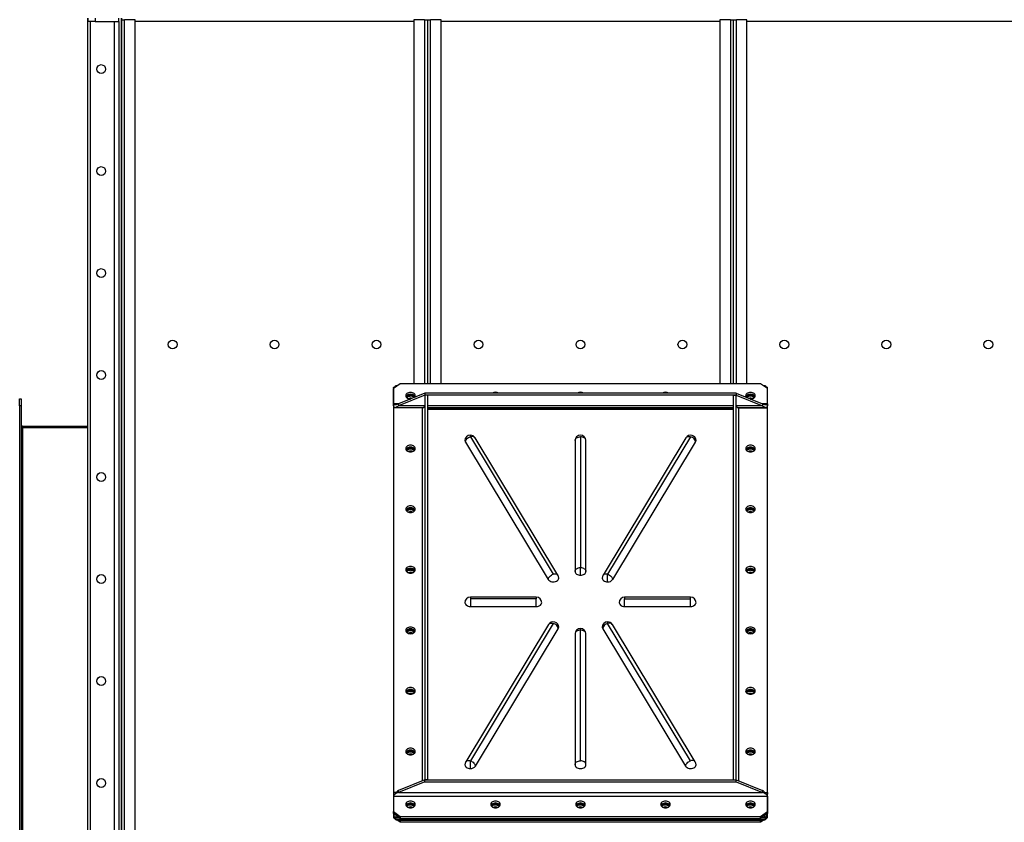
# Model space of a CAD drawing. Units: millimetres. Extents: x -9065 to 12735, y -12905 to 12450.
# Drawn here: x 8971 to 10420, y -1153 to 28 of the extents above; entities that cross this region are included whole.
import ezdxf

# ---------------------------------------------------------------- set-up
doc = ezdxf.new("R2010")
doc.units = ezdxf.units.MM

msp = doc.modelspace()

# ---------------------------------------------------------------- linework, layer by layer
at = {"color": 7, "linetype": 'Continuous', "lineweight": 25}
for p, q in [((9071.1, 30), (9071.1, -2370)), ((9072.1, 25), (9072.1, 30)), ((9082.1, 30), (9082.1, 25)), ((9117.1, 25), (9117.1, 30)), ((9120.6, 30), (9120.6, -2370)), ((9121.1, 30), (9121.1, -2370)), ((9082.1, 25), (9072.1, 25)), ((9074.6, 25), (9074.6, -2365)), ((9082.1, 25), (9117.1, 25)), ((9110.1, 25), (9110.1, -2365)), ((9117.1, 25), (9117.1, -2365)), ((9121.1, 27.6), (9125.5, 27.6)), ((9125.5, 28), (9125.5, 27.6)), ((9125.5, -2367.7), (9125.5, 27.6)), ((9141.1, 27.6), (9125.5, 27.6)), ((9141.1, -2367.7), (9141.1, 27.6)), ((9141.1, 25.6), (9551.1, 25.6)), ((9551.1, 27.6), (9551.1, -507.7)), ((9566.7, 27.6), (9551.1, 27.6)), ((9566.7, 27.6), (9566.7, 28)), ((9566.7, 27.6), (9571.1, 27.6)), ((9566.7, 27.6), (9566.7, -507.7)), ((9571.1, 27.6), (9571.1, -507.7)), ((9571.1, 27.6), (9575.5, 27.6)), ((9591.1, 27.6), (9575.5, 27.6)), ((9575.5, -507.7), (9575.5, 27.6)), ((9591.1, -507.7), (9591.1, 27.6)), ((9591.1, 25.6), (10001.1, 25.6)), ((10001.1, 27.6), (10001.1, -507.7)), ((10016.7, 27.6), (10001.1, 27.6)), ((10016.7, 27.6), (10021.1, 27.6)), ((10016.7, 27.6), (10016.7, -507.7)), ((10021.1, 27.6), (10025.5, 27.6)), ((10021.1, -507.7), (10021.1, 27.6)), ((10041.1, 27.6), (10025.5, 27.6)), ((10025.5, -507.7), (10025.5, 27.6)), ((10041.1, -507.7), (10041.1, 27.6)), ((10041.1, 25.6), (10451.1, 25.6)), ((9531.1, -507.7), (9521.1, -514.7)), ((9521.1, -513.4), (9521.1, -1145.6)), ((9521.1, -537.4), (9521.1, -514.7)), ((9522.2, -514), (9522.2, -512.5)), ((9524.1, -512.6), (9523.3, -512)), ((9526.5, -511), (9523.9, -511)), ((9523.9, -511.3), (9526, -511.3)), ((10061.1, -507.7), (9531.1, -507.7)), ((10071.1, -514.7), (10061.1, -507.7)), ((10068.4, -511), (10065.8, -511)), ((10066.2, -511.3), (10068.4, -511.3)), ((10069, -512), (10068.1, -512.6)), ((10070, -512.5), (10070, -514)), ((10071.1, -1145.6), (10071.1, -513.4)), ((10071.1, -537.4), (10071.1, -514.7)), ((8971.1, -540), (8971.1, -530)), ((8971.1, -530), (8973.1, -530)), ((8973.1, -530), (8973.1, -540)), ((9567.1, -521.8), (9528.2, -537.4)), ((9567.1, -524.6), (9528.2, -540.2)), ((9546.1, -524.2), (9546.1, -524.8)), ((9546.1, -526.2), (9546.1, -524.8)), ((9567.1, -521.8), (9567.1, -524.6)), ((10025.1, -521.8), (9567.1, -521.8)), ((10025.1, -524.6), (9567.1, -524.6)), ((9567.1, -524.6), (9567.1, -1090.3)), ((9571.1, -524.6), (9567.1, -524.6)), ((9571.1, -524.6), (9571.1, -1090.3)), ((10021.1, -524.6), (10025.1, -524.6)), ((10021.1, -1090.3), (10021.1, -524.6)), ((10025.1, -521.8), (10025.1, -524.6)), ((10025.1, -521.8), (10064.1, -537.4)), ((10025.1, -524.6), (10064.1, -540.2)), ((10025.1, -1090.3), (10025.1, -524.6)), ((10046.1, -524.2), (10046.1, -524.8)), ((10046.1, -526.2), (10046.1, -524.8)), ((8973.1, -540), (8971.1, -540)), ((8971.1, -540), (8971.1, -1350)), ((8973.1, -540), (8973.1, -1350)), ((9521.1, -540.2), (9521.1, -537.4)), ((9528.2, -537.4), (9521.1, -537.4)), ((9521.1, -543), (9521.1, -1108.7)), ((9563.1, -543), (9521.1, -543)), ((9522.2, -543), (9522.2, -542.3)), ((9523.2, -542.5), (9565.4, -542.5)), ((9528.2, -537.4), (9528.2, -540.2)), ((9567.1, -540.2), (9528.2, -540.2)), ((9563.1, -543), (9563.1, -1091.9)), ((10021.1, -540.2), (9571.1, -540.2)), ((9571.1, -542.5), (10021.1, -542.5)), ((9571.1, -544.4), (10021.1, -544.4)), ((9571.1, -545), (10021.1, -545)), ((10064.1, -540.2), (10025.1, -540.2)), ((10026.9, -542.5), (10069.1, -542.5)), ((10029.1, -543), (10071.1, -543)), ((10029.1, -1091.9), (10029.1, -543)), ((10064.1, -537.4), (10064.1, -540.2)), ((10071.1, -537.4), (10064.1, -537.4)), ((10070, -542.3), (10070, -543)), ((10071.1, -537.4), (10071.1, -540.2)), ((10071.1, -1108.7), (10071.1, -543)), ((8973.1, -572), (8975.5, -572)), ((8975.5, -570), (8975.5, -572)), ((8975.5, -570), (9071.1, -570)), ((8975.5, -572), (8975.5, -1318)), ((8975.5, -572), (9071.1, -572)), ((9626.8, -593.6), (9748.8, -795.7)), ((9634.1, -585.7), (9634.1, -583.4)), ((9634.1, -585.7), (9756.1, -787.8)), ((9763, -789.3), (9641, -587.3)), ((9788.1, -591.4), (9788.1, -783.7)), ((9796.1, -585.7), (9796.1, -778.1)), ((9804.1, -783.7), (9804.1, -591.4)), ((9951.3, -587.3), (9829.3, -789.3)), ((9958.1, -585.7), (9836.1, -787.8)), ((9843.5, -795.7), (9965.5, -593.6)), ((9546.1, -602), (9546.1, -602.6)), ((9546.1, -604), (9546.1, -602.6)), ((10046.1, -602), (10046.1, -602.6)), ((10046.1, -604), (10046.1, -602.6)), ((9546.1, -691.1), (9546.1, -691.7)), ((9546.1, -693.1), (9546.1, -691.7)), ((10046.1, -691.1), (10046.1, -691.7)), ((10046.1, -693.1), (10046.1, -691.7)), ((9546.1, -780.2), (9546.1, -780.8)), ((9546.1, -782.2), (9546.1, -780.8)), ((9796.1, -789.4), (9796.1, -778.1)), ((10046.1, -780.2), (10046.1, -780.8)), ((10046.1, -782.2), (10046.1, -780.8)), ((9836.1, -799.1), (9836.1, -787.8)), ((9731.1, -821.7), (9634.1, -821.7)), ((9634.1, -821.7), (9634.1, -824)), ((9731.1, -824), (9634.1, -824)), ((9634.1, -824), (9634.1, -835.3)), ((9731.1, -821.7), (9731.1, -824)), ((9731.1, -835.3), (9731.1, -824)), ((9958.1, -821.7), (9861.1, -821.7)), ((9861.1, -821.7), (9861.1, -824)), ((9861.1, -824), (9958.1, -824)), ((9861.1, -835.3), (9861.1, -824)), ((9958.1, -824), (9958.1, -821.7)), ((9958.1, -835.3), (9958.1, -824)), ((9634.1, -835.3), (9731.1, -835.3)), ((9861.1, -835.3), (9958.1, -835.3)), ((9749.3, -861.8), (9627.3, -1063.8)), ((9756.1, -860.3), (9634.1, -1062.3)), ((9641.5, -1070.2), (9763.5, -868.1)), ((9796.1, -870), (9796.1, -867.6)), ((9828.8, -868.1), (9950.8, -1070.2)), ((9836.1, -860.3), (9836.1, -857.9)), ((9958.1, -1062.3), (9836.1, -860.3)), ((9965, -1063.8), (9843, -861.8)), ((9546.1, -869.3), (9546.1, -869.8)), ((9546.1, -871.3), (9546.1, -869.8)), ((9788.1, -875.6), (9788.1, -1068)), ((9796.1, -1062.3), (9796.1, -870)), ((9804.1, -1068), (9804.1, -875.6)), ((10046.1, -869.3), (10046.1, -869.8)), ((10046.1, -871.3), (10046.1, -869.8)), ((9546.1, -958.4), (9546.1, -958.9)), ((9546.1, -960.4), (9546.1, -958.9)), ((10046.1, -958.4), (10046.1, -958.9)), ((10046.1, -960.4), (10046.1, -958.9)), ((9546.1, -1047.5), (9546.1, -1048)), ((9546.1, -1049.5), (9546.1, -1048)), ((10046.1, -1047.5), (10046.1, -1048)), ((10046.1, -1049.5), (10046.1, -1048)), ((9634.1, -1073.6), (9634.1, -1062.3)), ((9567.1, -1090.3), (9528.2, -1105.9)), ((9567.1, -1093.2), (9528.2, -1108.7)), ((9567.1, -1093.2), (9567.1, -1090.3)), ((9567.1, -1090.3), (10025.1, -1090.3)), ((9571.1, -1090.3), (9567.1, -1090.3)), ((9567.1, -1093.2), (10025.1, -1093.2)), ((10021.1, -1090.3), (10025.1, -1090.3)), ((10025.1, -1093.2), (10025.1, -1090.3)), ((10025.1, -1090.3), (10064.1, -1105.9)), ((10025.1, -1093.2), (10064.1, -1108.7)), ((9525.3, -1108.7), (9521.1, -1108.7)), ((9521.1, -1108.7), (9521.1, -1111.5)), ((9523.2, -1111.5), (9521.1, -1111.5)), ((9521.1, -1114.4), (10071.1, -1114.4)), ((9521.1, -1114.4), (9521.1, -1137)), ((9522.2, -1112.4), (9522.2, -1111.5)), ((9528.2, -1108.7), (9528.2, -1105.9)), ((9528.2, -1108.7), (10064.1, -1108.7)), ((10064.1, -1108.7), (10064.1, -1105.9)), ((10067, -1108.7), (10071.1, -1108.7)), ((10069.1, -1111.5), (10071.1, -1111.5)), ((10070, -1111.5), (10070, -1112.4)), ((10071.1, -1108.7), (10071.1, -1111.5)), ((10071.1, -1114.4), (10071.1, -1137)), ((9546.1, -1125.3), (9546.1, -1125.8)), ((9546.1, -1127.2), (9546.1, -1125.8)), ((9671.1, -1125.3), (9671.1, -1125.8)), ((9671.1, -1127.2), (9671.1, -1125.8)), ((9796.1, -1125.3), (9796.1, -1125.8)), ((9796.1, -1127.2), (9796.1, -1125.8)), ((9921.1, -1125.3), (9921.1, -1125.8)), ((9921.1, -1127.2), (9921.1, -1125.8)), ((10046.1, -1125.3), (10046.1, -1125.8)), ((10046.1, -1127.2), (10046.1, -1125.8)), ((9521.1, -1137), (9531.1, -1144.1)), ((9521.1, -1139.8), (9521.1, -1137)), ((9531.1, -1146.9), (9521.1, -1139.8)), ((9522.2, -1144.9), (9522.2, -1140.6)), ((9526.1, -1143.4), (9523.3, -1145.4)), ((9531.1, -1144.1), (9531.1, -1146.9)), ((9531.1, -1144.1), (10061.1, -1144.1)), ((9548.4, -1131.1), (9545.9, -1130.1)), ((10043.9, -1131.1), (10046.4, -1130.1)), ((10061.1, -1144.1), (10071.1, -1137)), ((10071.1, -1139.8), (10061.1, -1146.9)), ((10061.1, -1146.9), (10061.1, -1144.1)), ((10069, -1145.4), (10066.1, -1143.4)), ((10070, -1140.6), (10070, -1144.9)), ((10071.1, -1137), (10071.1, -1139.8)), ((9521.1, -1145.6), (9521.1, -1145.6)), ((9522.2, -1144.9), (9522.2, -1145.5)), ((9522.2, -1145.9), (9522.2, -1145.5)), ((9522.2, -1146.5), (9522.2, -1145.9)), ((9523.3, -1146), (9523.3, -1145.4)), ((9523.9, -1146.7), (9523.9, -1146.1)), ((9530, -1146.1), (9523.9, -1146.1)), ((9523.9, -1147.1), (9523.9, -1147.7)), ((9523.9, -1148), (10068.4, -1148)), ((9524.1, -1146.9), (9524.1, -1146.9)), ((9531.1, -1152.7), (9526, -1149.1)), ((9526.2, -1149.1), (9526.2, -1148)), ((10066, -1149.1), (9526.2, -1149.1)), ((9530, -1149.1), (9531.1, -1149.9)), ((9531.1, -1146.9), (10061.1, -1146.9)), ((10061.1, -1149.9), (9531.1, -1149.9)), ((9531.1, -1149.9), (9531.1, -1152.7)), ((10061.1, -1152.7), (9531.1, -1152.7)), ((10061.1, -1149.9), (10062.2, -1149.1)), ((10066.2, -1149.1), (10061.1, -1152.7)), ((10061.1, -1152.7), (10061.1, -1149.9)), ((10068.4, -1146.1), (10062.2, -1146.1)), ((10066, -1149.1), (10066, -1148)), ((10068.2, -1146.9), (10068.2, -1146.9)), ((10068.4, -1146.1), (10068.4, -1146.7)), ((10068.4, -1147.7), (10068.4, -1147.1)), ((10069, -1146), (10069, -1145.4)), ((10070, -1145.5), (10070, -1144.9)), ((10070, -1145.5), (10070, -1145.9)), ((10070, -1145.9), (10070, -1146.5))]:
    msp.add_line(p, q, dxfattribs=at)
at = {"color": 7, "linetype": 'Continuous', "lineweight": 25, "flags": 128}
for points in [[(9553.1, -525.3), (9553, -524.2), (9552.5, -523.2), (9551.6, -522.3), (9550.5, -521.5), (9549.2, -520.9), (9547.7, -520.5), (9546.1, -520.4), (9544.6, -520.5), (9543.1, -520.9), (9541.8, -521.5), (9540.7, -522.3), (9539.8, -523.2), (9539.3, -524.2), (9539.1, -525.3), (9539.3, -526.4), (9539.8, -527.5), (9540.7, -528.4), (9541.8, -529.2), (9543.1, -529.8), (9544.6, -530.2), (9545.9, -530.3)], [(10053.1, -525.3), (10053, -524.2), (10052.5, -523.2), (10051.6, -522.3), (10050.5, -521.5), (10049.2, -520.9), (10047.7, -520.5), (10046.1, -520.4), (10044.6, -520.5), (10043.1, -520.9), (10041.8, -521.5), (10040.7, -522.3), (10039.8, -523.2), (10039.3, -524.2), (10039.1, -525.3), (10039.3, -526.4), (10039.8, -527.5), (10040, -527.8)], [(9552.9, -526.8), (9552.5, -526), (9551.6, -525.1), (9550.5, -524.3), (9549.2, -523.7), (9547.7, -523.4), (9546.1, -523.2), (9544.6, -523.4), (9543.1, -523.7), (9541.8, -524.3), (9540.7, -525.1), (9539.8, -526), (9539.4, -526.8)], [(10052.9, -526.8), (10052.5, -526), (10051.6, -525.1), (10050.5, -524.3), (10049.2, -523.7), (10047.7, -523.4), (10046.1, -523.2), (10044.6, -523.4), (10043.1, -523.7), (10041.8, -524.3), (10040.7, -525.1), (10039.8, -526), (10039.4, -526.8)], [(10046.4, -530.3), (10047.7, -530.2), (10049.2, -529.8), (10050.5, -529.2), (10051.6, -528.4), (10052.5, -527.5), (10053, -526.4), (10053.1, -525.3)], [(9626.1, -591.4), (9626.3, -592.4), (9626.8, -593.6)], [(9626.8, -593.6), (9626.9, -592.5), (9627.3, -591.3), (9628, -590.1), (9628.9, -589), (9630.1, -587.9), (9631.3, -587), (9632.7, -586.3), (9634.1, -585.7)], [(9641, -587.3), (9640.9, -587.2), (9640.3, -586.4), (9639.3, -585.8), (9638.2, -585.5), (9637, -585.3), (9635.6, -585.4), (9634.1, -585.7)], [(9788.1, -591.4), (9788.3, -590.3), (9788.8, -589.2), (9789.5, -588.2), (9790.5, -587.4), (9791.7, -586.7), (9793.1, -586.2), (9794.6, -585.8), (9796.1, -585.7)], [(9804.1, -591.4), (9804, -590.3), (9803.5, -589.2), (9802.8, -588.2), (9801.8, -587.4), (9800.6, -586.7), (9799.2, -586.2), (9797.7, -585.8), (9796.1, -585.7)], [(9951.3, -587.3), (9951.3, -587.2), (9952, -586.4), (9952.9, -585.8), (9954.1, -585.5), (9955.3, -585.3), (9956.7, -585.4), (9958.1, -585.7)], [(9965.5, -593.6), (9965.4, -592.5), (9964.9, -591.3), (9964.3, -590.1), (9963.3, -589), (9962.2, -587.9), (9961, -587), (9959.6, -586.3), (9958.1, -585.7)], [(9965.5, -593.6), (9966, -592.4), (9966.1, -591.4)], [(9546.1, -598.2), (9544.6, -598.3), (9543.1, -598.7), (9541.8, -599.3), (9540.7, -600), (9539.8, -601), (9539.3, -602), (9539.1, -603.1), (9539.3, -604.2), (9539.8, -605.3), (9540.7, -606.2), (9541.8, -607), (9543.1, -607.6), (9544.6, -608), (9546.1, -608.1), (9547.7, -608), (9549.2, -607.6), (9550.5, -607), (9551.6, -606.2), (9552.5, -605.3), (9553, -604.2), (9553.1, -603.1), (9553, -602), (9552.5, -601), (9551.6, -600), (9550.5, -599.3), (9549.2, -598.7), (9547.7, -598.3), (9546.1, -598.2)], [(10046.1, -608.1), (10047.7, -608), (10049.2, -607.6), (10050.5, -607), (10051.6, -606.2), (10052.5, -605.3), (10053, -604.2), (10053.1, -603.1), (10053, -602), (10052.5, -601), (10051.6, -600), (10050.5, -599.3), (10049.2, -598.7), (10047.7, -598.3), (10046.1, -598.2), (10044.6, -598.3), (10043.1, -598.7), (10041.8, -599.3), (10040.7, -600), (10039.8, -601), (10039.3, -602), (10039.1, -603.1), (10039.3, -604.2), (10039.8, -605.3), (10040.7, -606.2), (10041.8, -607), (10043.1, -607.6), (10044.6, -608), (10046.1, -608.1)], [(10052.9, -604.5), (10052.5, -603.8), (10051.6, -602.9), (10050.5, -602.1), (10049.2, -601.5), (10047.7, -601.1), (10046.1, -601), (10044.6, -601.1), (10043.1, -601.5), (10041.8, -602.1), (10040.7, -602.9), (10039.8, -603.8), (10039.4, -604.5)], [(9546.1, -687.3), (9544.6, -687.4), (9543.1, -687.8), (9541.8, -688.4), (9540.7, -689.1), (9539.8, -690.1), (9539.3, -691.1), (9539.1, -692.2), (9539.3, -693.3), (9539.8, -694.4), (9540.7, -695.3), (9541.8, -696.1), (9543.1, -696.7), (9544.6, -697.1), (9546.1, -697.2), (9547.7, -697.1), (9549.2, -696.7), (9550.5, -696.1), (9551.6, -695.3), (9552.5, -694.4), (9553, -693.3), (9553.1, -692.2), (9553, -691.1), (9552.5, -690.1), (9551.6, -689.1), (9550.5, -688.4), (9549.2, -687.8), (9547.7, -687.4), (9546.1, -687.3)], [(10046.1, -697.2), (10047.7, -697.1), (10049.2, -696.7), (10050.5, -696.1), (10051.6, -695.3), (10052.5, -694.4), (10053, -693.3), (10053.1, -692.2), (10053, -691.1), (10052.5, -690.1), (10051.6, -689.1), (10050.5, -688.4), (10049.2, -687.8), (10047.7, -687.4), (10046.1, -687.3), (10044.6, -687.4), (10043.1, -687.8), (10041.8, -688.4), (10040.7, -689.1), (10039.8, -690.1), (10039.3, -691.1), (10039.1, -692.2), (10039.3, -693.3), (10039.8, -694.4), (10040.7, -695.3), (10041.8, -696.1), (10043.1, -696.7), (10044.6, -697.1), (10046.1, -697.2)], [(10052.9, -693.6), (10052.5, -692.9), (10051.6, -692), (10050.5, -691.2), (10049.2, -690.6), (10047.7, -690.2), (10046.1, -690.1), (10044.6, -690.2), (10043.1, -690.6), (10041.8, -691.2), (10040.7, -692), (10039.8, -692.9), (10039.4, -693.6)], [(9546.1, -776.4), (9544.6, -776.5), (9543.1, -776.9), (9541.8, -777.5), (9540.7, -778.2), (9539.8, -779.2), (9539.3, -780.2), (9539.1, -781.3), (9539.3, -782.4), (9539.8, -783.5), (9540.7, -784.4), (9541.8, -785.2), (9543.1, -785.8), (9544.6, -786.1), (9546.1, -786.3), (9547.7, -786.1), (9549.2, -785.8), (9550.5, -785.2), (9551.6, -784.4), (9552.5, -783.5), (9553, -782.4), (9553.1, -781.3), (9553, -780.2), (9552.5, -779.2), (9551.6, -778.2), (9550.5, -777.5), (9549.2, -776.9), (9547.7, -776.5), (9546.1, -776.4)], [(9788.1, -783.7), (9788.3, -782.6), (9788.8, -781.6), (9789.5, -780.6), (9790.5, -779.7), (9791.7, -779), (9793.1, -778.5), (9794.6, -778.2), (9796.1, -778.1)], [(9796.1, -778.1), (9797.7, -778.2), (9799.2, -778.5), (9800.6, -779), (9801.8, -779.7), (9802.8, -780.6), (9803.5, -781.6), (9804, -782.6), (9804.1, -783.7)], [(10046.1, -786.3), (10047.7, -786.1), (10049.2, -785.8), (10050.5, -785.2), (10051.6, -784.4), (10052.5, -783.5), (10053, -782.4), (10053.1, -781.3), (10053, -780.2), (10052.5, -779.2), (10051.6, -778.2), (10050.5, -777.5), (10049.2, -776.9), (10047.7, -776.5), (10046.1, -776.4), (10044.6, -776.5), (10043.1, -776.9), (10041.8, -777.5), (10040.7, -778.2), (10039.8, -779.2), (10039.3, -780.2), (10039.1, -781.3), (10039.3, -782.4), (10039.8, -783.5), (10040.7, -784.4), (10041.8, -785.2), (10043.1, -785.8), (10044.6, -786.1), (10046.1, -786.3)], [(10052.9, -782.7), (10052.5, -782), (10051.6, -781.1), (10050.5, -780.3), (10049.2, -779.7), (10047.7, -779.3), (10046.1, -779.2), (10044.6, -779.3), (10043.1, -779.7), (10041.8, -780.3), (10040.7, -781.1), (10039.8, -782), (10039.4, -782.7)], [(9748.8, -795.7), (9748.9, -794.5), (9749.3, -793.3), (9750, -792.2), (9750.9, -791), (9752.1, -790), (9753.3, -789.1), (9754.7, -788.3), (9756.1, -787.8)], [(9748.8, -795.7), (9749.7, -796.8), (9750.9, -797.7), (9752.4, -798.4), (9754, -798.9), (9755.8, -799.1), (9757.6, -799), (9759.3, -798.7), (9760.8, -798), (9762.2, -797.2), (9763.2, -796.1), (9763.9, -795), (9764.1, -793.7), (9764.1, -793.5)], [(9756.1, -787.8), (9757.6, -787.5), (9759, -787.4), (9760.2, -787.5), (9761.3, -787.9), (9762.3, -788.5), (9762.9, -789.2), (9763, -789.3)], [(9788.1, -783.7), (9788.3, -784.8), (9788.8, -785.9), (9789.5, -786.9), (9790.5, -787.7), (9791.7, -788.4), (9793.1, -789), (9794.6, -789.3), (9796.1, -789.4)], [(9796.1, -789.4), (9797.7, -789.3), (9799.2, -789), (9800.6, -788.4), (9801.8, -787.7), (9802.8, -786.9), (9803.5, -785.9), (9804, -784.8), (9804.1, -783.7)], [(9828.1, -793.5), (9828.1, -793.7), (9828.4, -794.9), (9829, -796), (9830, -797.1), (9831.3, -797.9), (9832.7, -798.6), (9834.4, -799), (9836.1, -799.1)], [(9829.3, -789.3), (9829.3, -789.2), (9830, -788.5), (9830.9, -787.9), (9832.1, -787.5), (9833.3, -787.4), (9834.7, -787.5), (9836.1, -787.8)], [(9836.1, -787.8), (9837.6, -788.3), (9839, -789.1), (9840.2, -790), (9841.3, -791), (9842.3, -792.2), (9842.9, -793.3), (9843.4, -794.5), (9843.5, -795.7)], [(9626.1, -829.7), (9626.3, -830.9), (9626.9, -832.1), (9627.9, -833.2), (9629.2, -834.1), (9630.7, -834.8), (9632.4, -835.2), (9634.1, -835.3)], [(9731.1, -835.3), (9732.9, -835.2), (9734.6, -834.8), (9736.1, -834.1), (9737.4, -833.2), (9738.4, -832.1), (9738.9, -830.9), (9739.1, -829.7)], [(9853.1, -829.7), (9853.3, -830.9), (9853.9, -832.1), (9854.9, -833.2), (9856.2, -834.1), (9857.7, -834.8), (9859.4, -835.2), (9861.1, -835.3)], [(9958.1, -835.3), (9959.9, -835.2), (9961.6, -834.8), (9963.1, -834.1), (9964.4, -833.2), (9965.4, -832.1), (9965.9, -830.9), (9966.1, -829.7)], [(9546.1, -865.5), (9544.6, -865.6), (9543.1, -866), (9541.8, -866.5), (9540.7, -867.3), (9539.8, -868.3), (9539.3, -869.3), (9539.1, -870.4), (9539.3, -871.5), (9539.8, -872.6), (9540.7, -873.5), (9541.8, -874.3), (9543.1, -874.9), (9544.6, -875.2), (9546.1, -875.4), (9547.7, -875.2), (9549.2, -874.9), (9550.5, -874.3), (9551.6, -873.5), (9552.5, -872.6), (9553, -871.5), (9553.1, -870.4), (9553, -869.3), (9552.5, -868.3), (9551.6, -867.3), (9550.5, -866.5), (9549.2, -866), (9547.7, -865.6), (9546.1, -865.5)], [(9749.3, -861.8), (9749.3, -861.7), (9750, -860.9), (9750.9, -860.3), (9752.1, -860), (9753.3, -859.8), (9754.7, -859.9), (9756.1, -860.3)], [(9763.5, -868.1), (9763.4, -867), (9762.9, -865.8), (9762.3, -864.6), (9761.3, -863.5), (9760.2, -862.4), (9759, -861.5), (9757.6, -860.8), (9756.1, -860.3)], [(9763.5, -868.1), (9764, -866.9), (9764.1, -865.9)], [(9828.1, -865.9), (9828.3, -867), (9828.8, -868.1)], [(9836.1, -860.3), (9834.7, -860.8), (9833.3, -861.5), (9832.1, -862.4), (9830.9, -863.5), (9830, -864.6), (9829.3, -865.8), (9828.9, -867), (9828.8, -868.1)], [(9843, -861.8), (9842.9, -861.7), (9842.3, -860.9), (9841.3, -860.3), (9840.2, -860), (9839, -859.8), (9837.6, -859.9), (9836.1, -860.3)], [(10046.1, -875.4), (10047.7, -875.2), (10049.2, -874.9), (10050.5, -874.3), (10051.6, -873.5), (10052.5, -872.6), (10053, -871.5), (10053.1, -870.4), (10053, -869.3), (10052.5, -868.3), (10051.6, -867.3), (10050.5, -866.5), (10049.2, -866), (10047.7, -865.6), (10046.1, -865.5), (10044.6, -865.6), (10043.1, -866), (10041.8, -866.5), (10040.7, -867.3), (10039.8, -868.3), (10039.3, -869.3), (10039.1, -870.4), (10039.3, -871.5), (10039.8, -872.6), (10040.7, -873.5), (10041.8, -874.3), (10043.1, -874.9), (10044.6, -875.2), (10046.1, -875.4)], [(10052.9, -871.8), (10052.5, -871.1), (10051.6, -870.2), (10050.5, -869.4), (10049.2, -868.8), (10047.7, -868.4), (10046.1, -868.3), (10044.6, -868.4), (10043.1, -868.8), (10041.8, -869.4), (10040.7, -870.2), (10039.8, -871.1), (10039.4, -871.8)], [(9796.1, -870), (9794.6, -870.1), (9793.1, -870.4), (9791.7, -870.9), (9790.5, -871.6), (9789.5, -872.5), (9788.8, -873.5), (9788.3, -874.5), (9788.1, -875.6)], [(9804.1, -875.6), (9804, -874.5), (9803.5, -873.5), (9802.8, -872.5), (9801.8, -871.6), (9800.6, -870.9), (9799.2, -870.4), (9797.7, -870.1), (9796.1, -870)], [(9546.1, -954.6), (9544.6, -954.7), (9543.1, -955.1), (9541.8, -955.6), (9540.7, -956.4), (9539.8, -957.4), (9539.3, -958.4), (9539.1, -959.5), (9539.3, -960.6), (9539.8, -961.7), (9540.7, -962.6), (9541.8, -963.4), (9543.1, -964), (9544.6, -964.3), (9546.1, -964.5), (9547.7, -964.3), (9549.2, -964), (9550.5, -963.4), (9551.6, -962.6), (9552.5, -961.7), (9553, -960.6), (9553.1, -959.5), (9553, -958.4), (9552.5, -957.4), (9551.6, -956.4), (9550.5, -955.6), (9549.2, -955.1), (9547.7, -954.7), (9546.1, -954.6)], [(10046.1, -964.5), (10047.7, -964.3), (10049.2, -964), (10050.5, -963.4), (10051.6, -962.6), (10052.5, -961.7), (10053, -960.6), (10053.1, -959.5), (10053, -958.4), (10052.5, -957.4), (10051.6, -956.4), (10050.5, -955.6), (10049.2, -955.1), (10047.7, -954.7), (10046.1, -954.6), (10044.6, -954.7), (10043.1, -955.1), (10041.8, -955.6), (10040.7, -956.4), (10039.8, -957.4), (10039.3, -958.4), (10039.1, -959.5), (10039.3, -960.6), (10039.8, -961.7), (10040.7, -962.6), (10041.8, -963.4), (10043.1, -964), (10044.6, -964.3), (10046.1, -964.5)], [(10052.9, -960.9), (10052.5, -960.2), (10051.6, -959.3), (10050.5, -958.5), (10049.2, -957.9), (10047.7, -957.5), (10046.1, -957.4), (10044.6, -957.5), (10043.1, -957.9), (10041.8, -958.5), (10040.7, -959.3), (10039.8, -960.2), (10039.4, -960.9)], [(9546.1, -1043.7), (9544.6, -1043.8), (9543.1, -1044.1), (9541.8, -1044.7), (9540.7, -1045.5), (9539.8, -1046.5), (9539.3, -1047.5), (9539.1, -1048.6), (9539.3, -1049.7), (9539.8, -1050.8), (9540.7, -1051.7), (9541.8, -1052.5), (9543.1, -1053.1), (9544.6, -1053.4), (9546.1, -1053.6), (9547.7, -1053.4), (9549.2, -1053.1), (9550.5, -1052.5), (9551.6, -1051.7), (9552.5, -1050.8), (9553, -1049.7), (9553.1, -1048.6), (9553, -1047.5), (9552.5, -1046.5), (9551.6, -1045.5), (9550.5, -1044.7), (9549.2, -1044.1), (9547.7, -1043.8), (9546.1, -1043.7)], [(10046.1, -1053.6), (10047.7, -1053.4), (10049.2, -1053.1), (10050.5, -1052.5), (10051.6, -1051.7), (10052.5, -1050.8), (10053, -1049.7), (10053.1, -1048.6), (10053, -1047.5), (10052.5, -1046.5), (10051.6, -1045.5), (10050.5, -1044.7), (10049.2, -1044.1), (10047.7, -1043.8), (10046.1, -1043.7), (10044.6, -1043.8), (10043.1, -1044.1), (10041.8, -1044.7), (10040.7, -1045.5), (10039.8, -1046.5), (10039.3, -1047.5), (10039.1, -1048.6), (10039.3, -1049.7), (10039.8, -1050.8), (10040.7, -1051.7), (10041.8, -1052.5), (10043.1, -1053.1), (10044.6, -1053.4), (10046.1, -1053.6)], [(10052.9, -1050), (10052.5, -1049.3), (10051.6, -1048.3), (10050.5, -1047.6), (10049.2, -1047), (10047.7, -1046.6), (10046.1, -1046.5), (10044.6, -1046.6), (10043.1, -1047), (10041.8, -1047.6), (10040.7, -1048.3), (10039.8, -1049.3), (10039.4, -1050)], [(9626.1, -1068), (9626.1, -1068.2), (9626.4, -1069.4), (9627, -1070.6), (9628, -1071.6), (9629.3, -1072.5), (9630.7, -1073.1), (9632.4, -1073.5), (9634.1, -1073.6)], [(9627.3, -1063.8), (9627.3, -1063.8), (9628, -1063), (9628.9, -1062.4), (9630.1, -1062), (9631.3, -1061.9), (9632.7, -1062), (9634.1, -1062.3)], [(9634.1, -1062.3), (9635.6, -1062.9), (9637, -1063.6), (9638.2, -1064.5), (9639.3, -1065.6), (9640.3, -1066.7), (9640.9, -1067.9), (9641.4, -1069.1), (9641.5, -1070.2)], [(9788.1, -1068), (9788.3, -1066.9), (9788.8, -1065.8), (9789.5, -1064.8), (9790.5, -1064), (9791.7, -1063.3), (9793.1, -1062.8), (9794.6, -1062.4), (9796.1, -1062.3)], [(9788.1, -1068), (9788.3, -1069.2), (9788.9, -1070.4), (9789.9, -1071.5), (9791.2, -1072.4), (9792.7, -1073.1), (9794.4, -1073.5), (9796.1, -1073.6), (9797.9, -1073.5), (9799.6, -1073.1), (9801.1, -1072.4), (9802.4, -1071.5), (9803.4, -1070.4), (9803.9, -1069.2), (9804.1, -1068)], [(9804.1, -1068), (9804, -1066.9), (9803.5, -1065.8), (9802.8, -1064.8), (9801.8, -1064), (9800.6, -1063.3), (9799.2, -1062.8), (9797.7, -1062.4), (9796.1, -1062.3)], [(9950.8, -1070.2), (9950.9, -1069.1), (9951.3, -1067.9), (9952, -1066.7), (9952.9, -1065.6), (9954.1, -1064.5), (9955.3, -1063.6), (9956.7, -1062.9), (9958.1, -1062.3)], [(9950.8, -1070.2), (9951.7, -1071.3), (9952.9, -1072.2), (9954.4, -1073), (9956, -1073.4), (9957.8, -1073.6), (9959.6, -1073.5), (9961.3, -1073.2), (9962.8, -1072.6), (9964.2, -1071.7), (9965.2, -1070.7), (9965.9, -1069.5), (9966.1, -1068.2), (9966.1, -1068)], [(9965, -1063.8), (9964.9, -1063.8), (9964.3, -1063), (9963.3, -1062.4), (9962.2, -1062), (9961, -1061.9), (9959.6, -1062), (9958.1, -1062.3)], [(9539.1, -1126.4), (9539.3, -1127.5), (9539.8, -1128.5), (9540.7, -1129.5), (9541.8, -1130.3), (9543.1, -1130.8), (9544.6, -1131.2), (9546.1, -1131.3), (9547.7, -1131.2), (9549.2, -1130.8), (9550.5, -1130.3), (9551.6, -1129.5), (9552.5, -1128.5), (9553, -1127.5), (9553.1, -1126.4), (9553, -1125.3), (9552.5, -1124.2), (9551.6, -1123.3), (9550.5, -1122.5), (9549.2, -1121.9), (9547.7, -1121.6), (9546.1, -1121.4), (9544.6, -1121.6), (9543.1, -1121.9), (9541.8, -1122.5), (9540.7, -1123.3), (9539.8, -1124.2), (9539.3, -1125.3), (9539.1, -1126.4)], [(9552.9, -1127.8), (9552.5, -1127.1), (9551.6, -1126.1), (9550.5, -1125.3), (9549.2, -1124.8), (9547.7, -1124.4), (9546.1, -1124.3), (9544.6, -1124.4), (9543.1, -1124.8), (9541.8, -1125.3), (9540.7, -1126.1), (9539.8, -1127.1), (9539.4, -1127.8)], [(9664.1, -1126.4), (9664.3, -1127.5), (9664.8, -1128.5), (9665.7, -1129.5), (9666.8, -1130.3), (9668.1, -1130.8), (9669.6, -1131.2), (9671.1, -1131.3), (9672.7, -1131.2), (9674.2, -1130.8), (9675.5, -1130.3), (9676.6, -1129.5), (9677.5, -1128.5), (9678, -1127.5), (9678.1, -1126.4), (9678, -1125.3), (9677.5, -1124.2), (9676.6, -1123.3), (9675.5, -1122.5), (9674.2, -1121.9), (9672.7, -1121.6), (9671.1, -1121.4), (9669.6, -1121.6), (9668.1, -1121.9), (9666.8, -1122.5), (9665.7, -1123.3), (9664.8, -1124.2), (9664.3, -1125.3), (9664.1, -1126.4)], [(9677.9, -1127.8), (9677.5, -1127.1), (9676.6, -1126.1), (9675.5, -1125.3), (9674.2, -1124.8), (9672.7, -1124.4), (9671.1, -1124.3), (9669.6, -1124.4), (9668.1, -1124.8), (9666.8, -1125.3), (9665.7, -1126.1), (9664.8, -1127.1), (9664.4, -1127.8)], [(9789.1, -1126.4), (9789.3, -1127.5), (9789.8, -1128.5), (9790.7, -1129.5), (9791.8, -1130.3), (9793.1, -1130.8), (9794.6, -1131.2), (9796.1, -1131.3), (9797.7, -1131.2), (9799.2, -1130.8), (9800.5, -1130.3), (9801.6, -1129.5), (9802.5, -1128.5), (9803, -1127.5), (9803.1, -1126.4), (9803, -1125.3), (9802.5, -1124.2), (9801.6, -1123.3), (9800.5, -1122.5), (9799.2, -1121.9), (9797.7, -1121.6), (9796.1, -1121.4), (9794.6, -1121.6), (9793.1, -1121.9), (9791.8, -1122.5), (9790.7, -1123.3), (9789.8, -1124.2), (9789.3, -1125.3), (9789.1, -1126.4)], [(9802.9, -1127.8), (9802.5, -1127.1), (9801.6, -1126.1), (9800.5, -1125.3), (9799.2, -1124.8), (9797.7, -1124.4), (9796.1, -1124.3), (9794.6, -1124.4), (9793.1, -1124.8), (9791.8, -1125.3), (9790.7, -1126.1), (9789.8, -1127.1), (9789.4, -1127.8)], [(9914.1, -1126.4), (9914.3, -1127.5), (9914.8, -1128.5), (9915.7, -1129.5), (9916.8, -1130.3), (9918.1, -1130.8), (9919.6, -1131.2), (9921.1, -1131.3), (9922.7, -1131.2), (9924.2, -1130.8), (9925.5, -1130.3), (9926.6, -1129.5), (9927.5, -1128.5), (9928, -1127.5), (9928.1, -1126.4), (9928, -1125.3), (9927.5, -1124.2), (9926.6, -1123.3), (9925.5, -1122.5), (9924.2, -1121.9), (9922.7, -1121.6), (9921.1, -1121.4), (9919.6, -1121.6), (9918.1, -1121.9), (9916.8, -1122.5), (9915.7, -1123.3), (9914.8, -1124.2), (9914.3, -1125.3), (9914.1, -1126.4)], [(9927.9, -1127.8), (9927.5, -1127.1), (9926.6, -1126.1), (9925.5, -1125.3), (9924.2, -1124.8), (9922.7, -1124.4), (9921.1, -1124.3), (9919.6, -1124.4), (9918.1, -1124.8), (9916.8, -1125.3), (9915.7, -1126.1), (9914.8, -1127.1), (9914.4, -1127.8)], [(10039.1, -1126.4), (10039.3, -1127.5), (10039.8, -1128.5), (10040.7, -1129.5), (10041.8, -1130.3), (10043.1, -1130.8), (10044.6, -1131.2), (10046.1, -1131.3), (10047.7, -1131.2), (10049.2, -1130.8), (10050.5, -1130.3), (10051.6, -1129.5), (10052.5, -1128.5), (10053, -1127.5), (10053.1, -1126.4), (10053, -1125.3), (10052.5, -1124.2), (10051.6, -1123.3), (10050.5, -1122.5), (10049.2, -1121.9), (10047.7, -1121.6), (10046.1, -1121.4), (10044.6, -1121.6), (10043.1, -1121.9), (10041.8, -1122.5), (10040.7, -1123.3), (10039.8, -1124.2), (10039.3, -1125.3), (10039.1, -1126.4)], [(10052.9, -1127.8), (10052.5, -1127.1), (10051.6, -1126.1), (10050.5, -1125.3), (10049.2, -1124.8), (10047.7, -1124.4), (10046.1, -1124.3), (10044.6, -1124.4), (10043.1, -1124.8), (10041.8, -1125.3), (10040.7, -1126.1), (10039.8, -1127.1), (10039.4, -1127.8)], [(9547.5, -1131.2), (9547.4, -1130.7), (9547.4, -1130.6)]]:
    msp.add_lwpolyline(points, dxfattribs=at)
at = {"color": 7, "linetype": 'Continuous', "lineweight": 25}
for centre in [(9091.1, -45), (9091.1, -195), (9091.1, -345), (9196.1, -450), (9346.1, -450), (9496.1, -450), (9646.1, -450), (9796.1, -450), (9946.1, -450), (10096.1, -450), (10246.1, -450), (10396.1, -450), (9091.1, -495), (9091.1, -645), (9091.1, -795), (9091.1, -945), (9091.1, -1095)]:
    msp.add_circle(centre, 6.5, dxfattribs=at)
for centre, radius, start, end in [((9521.4, -509.3), 3.31, 285.073, 304.6728), ((9522, -510.2), 2.23, 304.3857, 329.9398), ((9671.1, -529.4), 9.05, 57.2447, 122.7553), ((9796.1, -529.4), 9.05, 57.2447, 122.7553), ((9921.1, -529.4), 9.05, 57.2447, 122.7553), ((10070.3, -510.2), 2.23, 210.0602, 235.6143), ((10070.9, -509.3), 3.31, 235.3272, 254.927), ((9545.6, -531.5), 7.27, 85.8137, 144.6081), ((9545.8, -532.5), 7.7, 87.2856, 140.1554), ((9546.2, -534.9), 8.72, 51.5158, 130.7094), ((9545.9, -534.3), 8.07, 87.9258, 131.8168), ((9546.2, -538.6), 9.54, 76.2149, 111.1308), ((9546.7, -531.5), 7.27, 35.3919, 94.1863), ((9546.6, -532.3), 7.56, 39.325, 93.234), ((9546.4, -534.5), 8.34, 51.2413, 91.483), ((9549.2, -525.3), 3.97, 320.8279, 358.7122), ((10045.6, -531.5), 7.27, 85.8137, 144.6081), ((10045.8, -532.5), 7.7, 87.2856, 140.1554), ((10046.1, -534.8), 8.7, 49.1827, 128.5921), ((10045.9, -534.5), 8.34, 88.517, 128.7587), ((10046.1, -538.5), 9.51, 68.8021, 103.8522), ((10046.7, -531.5), 7.27, 35.3919, 94.1863), ((10046.6, -532.3), 7.56, 39.325, 93.234), ((10046.5, -534.1), 7.93, 47.7775, 92.4799), ((9563.6, -539.5), 3.57, 261.9505, 348.5782), ((10028.6, -539.5), 3.57, 191.4218, 278.0495), ((8975.5, -567.6), 2.4, 180, 270), ((8975.5, -567.6), 4.4, 236.9443, 270), ((9634.1, -591.4), 8, 90, 180), ((9634.1, -591.4), 8, 31.122, 90), ((9796.1, -591.4), 8, 0, 180), ((9958.1, -591.4), 8, 0, 148.878), ((9545.6, -608), 7.04, 85.1889, 150.3937), ((9545.6, -609.2), 7.27, 85.8137, 144.6081), ((9545.8, -610.3), 7.7, 87.2856, 140.1554), ((9546.1, -612.5), 8.6, 48.7241, 131.2759), ((9545.9, -612), 8.07, 87.9258, 131.8168), ((9546.1, -616.2), 9.43, 68.644, 111.356), ((9546.7, -608), 7.04, 29.6063, 94.8111), ((9546.7, -609.2), 7.27, 35.3919, 94.1863), ((9546.6, -610.1), 7.56, 39.325, 93.234), ((9546.5, -611.9), 7.93, 47.7775, 92.4799), ((10045.6, -609.2), 7.27, 85.8137, 144.6081), ((10045.8, -610.3), 7.7, 87.2856, 140.1554), ((10045.9, -612), 8.07, 87.9258, 131.8168), ((10046.1, -616), 9.24, 89.6058, 111.3943), ((10046.7, -609.2), 7.27, 35.3919, 94.1863), ((10046.6, -610.1), 7.56, 39.325, 93.234), ((10046.5, -611.9), 7.93, 47.7775, 92.4799), ((10046.2, -616), 9.24, 68.6057, 90.3942), ((9545.6, -697.1), 7.04, 85.1889, 150.3937), ((9545.6, -698.3), 7.27, 85.8137, 144.6081), ((9545.8, -699.3), 7.7, 87.2856, 140.1554), ((9546.1, -701.6), 8.6, 48.7241, 131.2759), ((9545.9, -701.1), 8.07, 87.9258, 131.8168), ((9546.7, -697.1), 7.04, 29.6063, 94.8111), ((9546.7, -698.3), 7.27, 35.3919, 94.1863), ((9546.6, -699.2), 7.56, 39.325, 93.234), ((9546.5, -701), 7.93, 47.7775, 92.4799), ((10045.6, -698.3), 7.27, 85.8137, 144.6081), ((10045.8, -699.3), 7.7, 87.2856, 140.1554), ((10045.9, -701.1), 8.07, 87.9258, 131.8168), ((10046.7, -698.3), 7.27, 35.3919, 94.1863), ((10046.6, -699.2), 7.56, 39.325, 93.234), ((10046.5, -701), 7.93, 47.7775, 92.4799), ((9546.1, -705.3), 9.43, 68.644, 111.356), ((10046.1, -705.1), 9.24, 89.6058, 111.3943), ((10046.2, -705.1), 9.24, 68.6057, 90.3942), ((9545.6, -786.2), 7.04, 85.1889, 150.3937), ((9545.6, -787.4), 7.27, 85.8137, 144.6081), ((9545.8, -788.4), 7.7, 87.2856, 140.1554), ((9546.1, -790.7), 8.6, 48.7241, 131.2759), ((9545.9, -790.2), 8.07, 87.9258, 131.8168), ((9546.7, -786.2), 7.04, 29.6063, 94.8111), ((9546.7, -787.4), 7.27, 35.3919, 94.1863), ((9546.6, -788.3), 7.56, 39.325, 93.234), ((9546.5, -790.1), 7.93, 47.7775, 92.4799), ((10045.6, -787.4), 7.27, 85.8137, 144.6081), ((10045.8, -788.4), 7.7, 87.2856, 140.1554), ((10045.9, -790.2), 8.07, 87.9258, 131.8168), ((10046.7, -787.4), 7.27, 35.3919, 94.1863), ((10046.6, -788.3), 7.56, 39.325, 93.234), ((10046.5, -790.1), 7.93, 47.7775, 92.4799), ((9546.1, -794.4), 9.43, 68.644, 111.356), ((9756.1, -793.5), 8, 0, 31.122), ((9836.1, -793.5), 8, 148.878, 180), ((9836.6, -790.6), 8.54, 266.6499, 323.4125), ((10046.1, -794.2), 9.24, 89.6058, 111.3943), ((10046.2, -794.2), 9.24, 68.6057, 90.3942), ((9634.1, -829.7), 8, 90, 180), ((9731.1, -829.7), 8, 0, 90), ((9861.1, -829.7), 8, 90, 180), ((9958.1, -829.7), 8, 0, 90), ((9545.6, -875.3), 7.04, 85.1889, 150.3937), ((9546.7, -875.3), 7.04, 29.6063, 94.8111), ((9756.1, -865.9), 8, 0, 148.878), ((9796.1, -875.6), 8, 90, 180), ((9796.1, -875.6), 8, 0, 90), ((9836.1, -865.9), 8, 90, 180), ((9836.1, -865.9), 8, 31.122, 90), ((9545.6, -876.5), 7.27, 85.8137, 144.6081), ((9545.8, -877.5), 7.7, 87.2856, 140.1554), ((9546.1, -879.8), 8.6, 48.7241, 131.2759), ((9545.9, -879.3), 8.07, 87.9258, 131.8168), ((9546.1, -883.5), 9.43, 68.644, 111.356), ((9546.7, -876.5), 7.27, 35.3919, 94.1863), ((9546.6, -877.4), 7.56, 39.325, 93.234), ((9546.5, -879.2), 7.93, 47.7775, 92.4799), ((10045.6, -876.5), 7.27, 85.8137, 144.6081), ((10045.8, -877.5), 7.7, 87.2856, 140.1554), ((10045.9, -879.3), 8.07, 87.9258, 131.8168), ((10046.1, -883.3), 9.24, 89.6058, 111.3943), ((10046.7, -876.5), 7.27, 35.3919, 94.1863), ((10046.6, -877.4), 7.56, 39.325, 93.234), ((10046.5, -879.2), 7.93, 47.7775, 92.4799), ((10046.2, -883.3), 9.24, 68.6057, 90.3942), ((9545.6, -964.4), 7.04, 85.1889, 150.3937), ((9545.6, -965.6), 7.27, 85.8137, 144.6081), ((9545.8, -966.6), 7.7, 87.2856, 140.1554), ((9546.1, -968.9), 8.6, 48.7241, 131.2759), ((9545.9, -968.4), 8.07, 87.9258, 131.8168), ((9546.1, -972.6), 9.43, 68.644, 111.356), ((9546.7, -964.4), 7.04, 29.6063, 94.8111), ((9546.7, -965.6), 7.27, 35.3919, 94.1863), ((9546.6, -966.5), 7.56, 39.325, 93.234), ((9546.5, -968.3), 7.93, 47.7775, 92.4799), ((10045.6, -965.6), 7.27, 85.8137, 144.6081), ((10045.8, -966.6), 7.7, 87.2856, 140.1554), ((10045.9, -968.4), 8.07, 87.9258, 131.8168), ((10046.1, -972.4), 9.24, 89.6058, 111.3943), ((10046.7, -965.6), 7.27, 35.3919, 94.1863), ((10046.6, -966.5), 7.56, 39.325, 93.234), ((10046.5, -968.3), 7.93, 47.7775, 92.4799), ((10046.2, -972.4), 9.24, 68.6057, 90.3942), ((9545.6, -1053.5), 7.04, 85.1889, 150.3937), ((9545.6, -1054.7), 7.27, 85.8137, 144.6081), ((9545.8, -1055.7), 7.7, 87.2856, 140.1554), ((9545.9, -1057.5), 8.07, 87.9258, 131.8168), ((9546.1, -1058), 8.6, 48.7241, 131.2759), ((9546.1, -1061.7), 9.43, 68.644, 111.356), ((9546.7, -1053.5), 7.04, 29.6063, 94.8111), ((9546.7, -1054.7), 7.27, 35.3919, 94.1863), ((9546.6, -1055.6), 7.56, 39.325, 93.234), ((9546.5, -1057.4), 7.93, 47.7775, 92.4799), ((10045.6, -1054.7), 7.27, 85.8137, 144.6081), ((10045.8, -1055.7), 7.7, 87.2856, 140.1554), ((10045.9, -1057.5), 8.07, 87.9258, 131.8168), ((10046.1, -1061.5), 9.24, 89.6058, 111.3943), ((10046.7, -1054.7), 7.27, 35.3919, 94.1863), ((10046.6, -1055.6), 7.56, 39.325, 93.234), ((10046.5, -1057.4), 7.93, 47.7775, 92.4799), ((10046.2, -1061.5), 9.24, 68.6057, 90.3942), ((9634.1, -1068), 8, 148.878, 180), ((9634.6, -1065.1), 8.54, 266.6499, 323.4125), ((9958.1, -1068), 8, 0, 31.122), ((9545.6, -1132.5), 7.27, 85.8137, 144.6081), ((9545.8, -1133.5), 7.7, 87.2856, 140.1554), ((9545.9, -1135.3), 8.07, 87.9258, 131.8168), ((9546.1, -1135.8), 8.6, 48.7241, 131.2759), ((9546.7, -1132.5), 7.27, 35.3919, 94.1863), ((9546.6, -1133.4), 7.56, 39.325, 93.234), ((9546.5, -1135.2), 7.93, 47.7775, 92.4799), ((9670.6, -1132.5), 7.27, 85.8137, 144.6081), ((9670.8, -1133.5), 7.7, 87.2856, 140.1554), ((9670.9, -1135.3), 8.07, 87.9258, 131.8168), ((9671.1, -1135.8), 8.6, 48.7241, 131.2759), ((9671.7, -1132.5), 7.27, 35.3919, 94.1863), ((9671.6, -1133.4), 7.56, 39.325, 93.234), ((9671.5, -1135.2), 7.93, 47.7775, 92.4799), ((9795.6, -1132.5), 7.27, 85.8137, 144.6081), ((9795.8, -1133.5), 7.7, 87.2856, 140.1554), ((9795.9, -1135.3), 8.07, 87.9258, 131.8168), ((9796.1, -1135.8), 8.6, 48.7241, 131.2759), ((9796.7, -1132.5), 7.27, 35.3919, 94.1863), ((9796.6, -1133.4), 7.56, 39.325, 93.234), ((9796.5, -1135.2), 7.93, 47.7775, 92.4799), ((9920.6, -1132.5), 7.27, 85.8137, 144.6081), ((9920.8, -1133.5), 7.7, 87.2856, 140.1554), ((9920.9, -1135.3), 8.07, 87.9258, 131.8168), ((9921.1, -1135.8), 8.6, 48.7241, 131.2759), ((9921.7, -1132.5), 7.27, 35.3919, 94.1863), ((9921.6, -1133.4), 7.56, 39.325, 93.234), ((9921.5, -1135.2), 7.93, 47.7775, 92.4799), ((10045.6, -1132.5), 7.27, 85.8137, 144.6081), ((10045.8, -1133.5), 7.7, 87.2856, 140.1554), ((10045.9, -1135.3), 8.07, 87.9258, 131.8168), ((10046.1, -1135.8), 8.6, 48.7241, 131.2759), ((10046.7, -1132.5), 7.27, 35.3919, 94.1863), ((10046.6, -1133.4), 7.56, 39.325, 93.234), ((10046.5, -1135.2), 7.93, 47.7775, 92.4799), ((9546.1, -1139.5), 9.43, 68.644, 111.356), ((9671.1, -1139.5), 9.43, 68.644, 111.356), ((9796.1, -1139.5), 9.43, 68.644, 111.356), ((9921.1, -1139.5), 9.43, 68.644, 111.356), ((10046.1, -1139.5), 9.43, 68.644, 111.356), ((9521.4, -1148.1), 3.31, 55.3272, 74.927), ((9521.4, -1148.7), 3.31, 55.3272, 74.927), ((9521.6, -1148.6), 2.73, 32.4457, 77.0255), ((9521.6, -1149.1), 2.73, 32.4457, 77.0255), ((9525.8, -1145.5), 3.66, 196.2228, 277.4283), ((9522, -1147.2), 2.23, 30.0602, 55.6143), ((9522, -1147.8), 2.23, 30.0602, 55.6143), ((10066.5, -1145.5), 3.66, 262.5717, 343.7775), ((10070.3, -1147.2), 2.23, 124.3857, 149.9398), ((10070.7, -1148.6), 2.73, 102.9745, 147.5543), ((10070.3, -1147.8), 2.23, 124.3857, 149.9398), ((10070.7, -1149.1), 2.73, 102.9745, 147.5543), ((10070.9, -1148.1), 3.31, 105.073, 124.6728), ((10070.9, -1148.7), 3.31, 105.073, 124.6728)]:
    msp.add_arc(centre, radius, start, end, dxfattribs=at)
for centre, major_axis, ratio, start_param, end_param in [((9528.2, -534.5), (6.99, 3.23), 0.337379, 2.986981, 4.557778), ((9528.2, -534.5), (6.36, 7.56), 0.409861, 2.688198, 4.258994), ((10064.1, -534.5), (6.99, -3.23), 0.337379, 4.867, 6.437797), ((10064.1, -534.5), (-6.36, 7.56), 0.409861, 2.024191, 3.594988), ((9528.2, -1111.5), (6.99, 3.23), 0.337379, 1.416185, 2.986981), ((9528.2, -1111.5), (6.36, 7.56), 0.409861, 1.117401, 1.918291), ((10064.1, -1111.5), (-6.36, 7.56), 0.409861, 4.364894, 5.165784), ((10064.1, -1111.5), (6.99, -3.23), 0.337379, 0.154611, 1.725408)]:
    msp.add_ellipse(centre, major_axis=major_axis, ratio=ratio, start_param=start_param, end_param=end_param, dxfattribs=at)
for points, knots in [([(9521.1, -513.4), (9521.1, -513.4), (9521.1, -513.3), (9521.2, -513.1), (9521.3, -513), (9521.4, -512.8), (9521.6, -512.7), (9521.8, -512.6), (9522, -512.5), (9522.2, -512.5), (9522.2, -512.5)], [0, 0, 0, 0, 0.052179, 0.179908, 0.310078, 0.442763, 0.578034, 0.715955, 0.856591, 1, 1, 1, 1]), ([(9523.9, -511.3), (9524, -511.2), (9524, -511), (9524.1, -510.9), (9524.1, -511), (9524.1, -511)], [0, 0, 0, 0, 0.439099, 0.891312, 1, 1, 1, 1]), ([(10068.2, -511), (10068.2, -511), (10068.2, -511), (10068.3, -511), (10068.3, -511.1), (10068.3, -511.2), (10068.4, -511.3)], [0, 0, 0, 0, 0.159551, 0.434256, 0.714367, 1, 1, 1, 1]), ([(10070, -512.5), (10070.2, -512.5), (10070.4, -512.6), (10070.8, -512.7), (10071, -513), (10071.1, -513.2), (10071.1, -513.3), (10071.1, -513.4)], [0, 0, 0, 0, 0.220912, 0.448422, 0.683412, 0.926681, 1, 1, 1, 1]), ([(9522.2, -1144.9), (9522.1, -1144.9), (9521.9, -1144.9), (9521.5, -1145), (9521.3, -1145.2), (9521.1, -1145.4), (9521.1, -1145.6), (9521.2, -1145.8), (9521.3, -1146), (9521.4, -1146.1), (9521.6, -1146.2), (9521.8, -1146.4), (9522, -1146.4), (9522.2, -1146.5), (9522.2, -1146.5)], [0, 0, 0, 0, 0.110357, 0.224009, 0.341399, 0.462923, 0.525663, 0.589585, 0.654729, 0.721131, 0.788827, 0.85785, 0.928231, 1, 1, 1, 1]), ([(9522.2, -1145.5), (9522.2, -1145.5), (9522.1, -1145.4), (9522.1, -1145.4), (9522, -1145.5), (9522, -1145.5), (9522, -1145.5), (9521.9, -1145.5), (9521.9, -1145.6), (9522, -1145.6), (9522, -1145.7), (9522, -1145.7), (9522.1, -1145.8), (9522.1, -1145.9), (9522.2, -1145.9), (9522.2, -1145.9)], [0, 0, 0, 0, 0.126085, 0.243593, 0.300607, 0.357007, 0.413353, 0.470205, 0.528107, 0.587575, 0.649086, 0.713072, 0.779915, 0.849953, 1, 1, 1, 1]), ([(9523.9, -1147.7), (9524, -1147.8), (9524, -1147.9), (9524.1, -1148), (9524.1, -1148), (9524.1, -1147.8), (9524.1, -1147.6), (9524.1, -1147.4), (9524.1, -1147.2), (9524.1, -1147), (9524, -1146.8), (9524, -1146.5), (9524, -1146.3), (9524, -1146.2), (9523.9, -1146.1)], [0, 0, 0, 0, 0.110357, 0.224009, 0.341399, 0.462923, 0.525663, 0.589585, 0.654729, 0.721131, 0.788827, 0.85785, 0.928231, 1, 1, 1, 1]), ([(9524.1, -1146.9), (9524.1, -1146.9), (9524, -1146.8), (9524, -1146.8), (9524, -1146.7), (9523.9, -1146.7)], [0, 0, 0, 0, 0.162098, 0.428742, 1, 1, 1, 1]), ([(9523.9, -1147.1), (9524, -1147.1), (9524, -1147.2), (9524.1, -1147.2), (9524.1, -1147.2), (9524.1, -1147.2), (9524.1, -1147.2)], [0, 0, 0, 0, 0.353171, 0.68232, 0.842018, 1, 1, 1, 1]), ([(10068.4, -1146.1), (10068.3, -1146.2), (10068.3, -1146.4), (10068.2, -1146.8), (10068.2, -1147.2), (10068.2, -1147.5), (10068.2, -1147.7), (10068.2, -1147.9), (10068.2, -1148), (10068.2, -1148), (10068.2, -1148), (10068.3, -1147.9), (10068.3, -1147.8), (10068.3, -1147.7), (10068.4, -1147.7)], [0, 0, 0, 0, 0.1103568, 0.2240094, 0.3413985, 0.4629234, 0.5256632, 0.5895851, 0.6547286, 0.7211308, 0.7888269, 0.8578499, 0.9282311, 1, 1, 1, 1]), ([(10068.2, -1147.1), (10068.2, -1147.1), (10068.2, -1147.1), (10068.2, -1147.2), (10068.2, -1147.2), (10068.2, -1147.2), (10068.2, -1147.2), (10068.3, -1147.2), (10068.3, -1147.1), (10068.4, -1147.1)], [0, 0, 0, 0, 0.109291, 0.221538, 0.337643, 0.458417, 0.584585, 0.716782, 1, 1, 1, 1]), ([(10070, -1146.5), (10070.2, -1146.4), (10070.4, -1146.4), (10070.8, -1146.2), (10071, -1146), (10071.1, -1145.7), (10071.1, -1145.5), (10071.1, -1145.4), (10071, -1145.2), (10070.9, -1145.1), (10070.7, -1145), (10070.5, -1144.9), (10070.3, -1144.9), (10070.1, -1144.9), (10070, -1144.9)], [0, 0, 0, 0, 0.110357, 0.224009, 0.341399, 0.462923, 0.525663, 0.589585, 0.654729, 0.721131, 0.788827, 0.85785, 0.928231, 1, 1, 1, 1]), ([(10070, -1145.9), (10070.1, -1145.9), (10070.1, -1145.8), (10070.2, -1145.8), (10070.3, -1145.7), (10070.3, -1145.7), (10070.3, -1145.6), (10070.3, -1145.6), (10070.3, -1145.6), (10070.3, -1145.5), (10070.3, -1145.5), (10070.3, -1145.5), (10070.2, -1145.5), (10070.2, -1145.4), (10070.1, -1145.5), (10070, -1145.5)], [0, 0, 0, 0, 0.126085, 0.243593, 0.300607, 0.357007, 0.413353, 0.470205, 0.528107, 0.587575, 0.649086, 0.713072, 0.779915, 0.849953, 1, 1, 1, 1])]:
    msp.add_open_spline(points, degree=3, knots=knots, dxfattribs=at)

doc.saveas('drawing.dxf')
